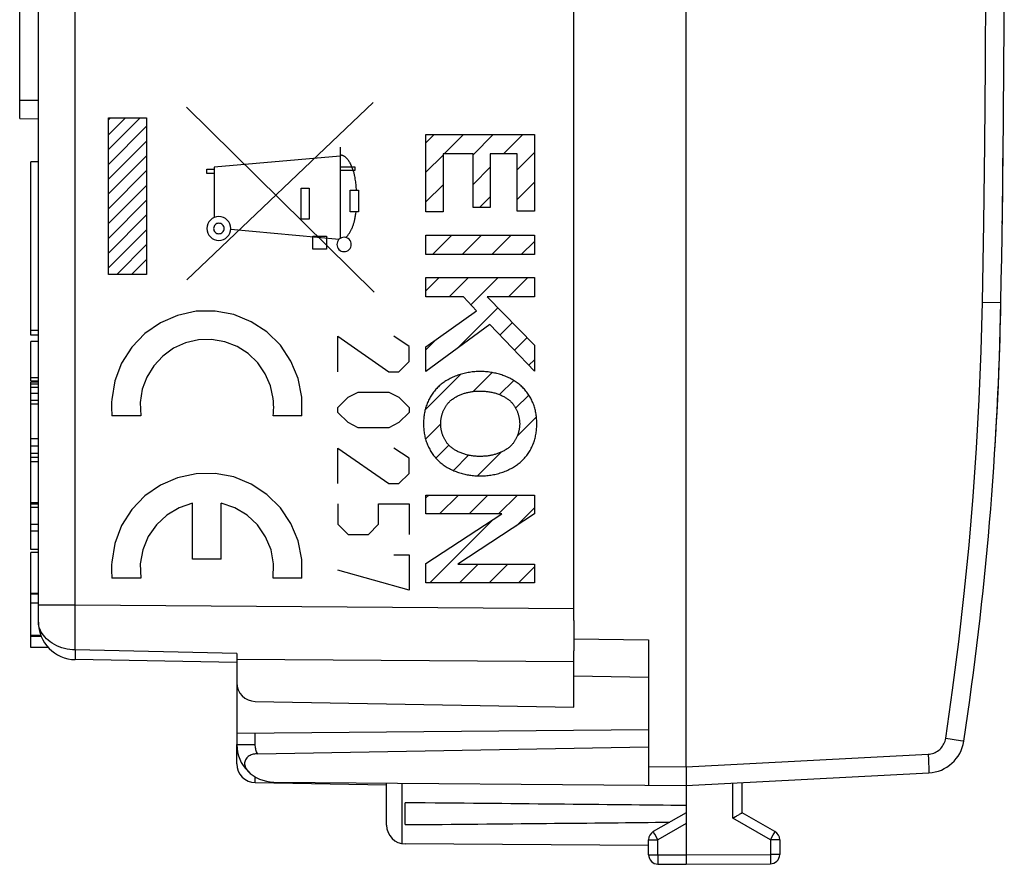
# Model space of a CAD drawing. Units: millimetres. Extents: x -65 to 40, y -25 to 46.
# Drawn here: x 14 to 40, y -25 to -2 of the extents above; entities that cross this region are included whole.
import ezdxf

# ---------------------------------------------------------------- set-up
doc = ezdxf.new("R2010")
doc.units = ezdxf.units.MM
doc.header["$LTSCALE"] = 30.734
doc.layers.get('0').update_dxf_attribs({"linetype": 'CONTINUOUS'})
for name, color, linetype in [('ASSI', 7, 'CONTINUOUS'), ('CURVE', 7, 'CONTINUOUS'), ('DRAFT', 7, 'CONTINUOUS'), ('RACCORDO', 7, 'CONTINUOUS')]:
    doc.layers.add(name, color=color, linetype=linetype)

msp = doc.modelspace()

# ---------------------------------------------------------------- linework, layer by layer
at = {"color": 7, "linetype": 'CONTINUOUS'}
for p, q in [((14.277, -18.29), (14.277, 7.905)), ((13.777, -4.846), (13.777, 4.337)), ((13.777, -4.846), (14.277, -4.855)), ((24.628, -5.489), (24.845, -5.273)), ((25.117, -5.79), (25.635, -5.273)), ((25.886, -5.812), (26.425, -5.273)), ((26.698, -5.79), (27.215, -5.273)), ((27.066, -6.212), (27.526, -5.752)), ((24.628, -6.279), (25.088, -5.819)), ((25.886, -6.602), (26.346, -6.142)), ((27.066, -7.002), (27.526, -6.542)), ((24.628, -7.07), (25.088, -6.61)), ((26.061, -7.218), (26.346, -6.933)), ((40.023, -7.641), (40.023, -7.631)), ((24.805, -8.474), (25.322, -7.956)), ((25.595, -8.474), (26.113, -7.956)), ((26.385, -8.474), (26.903, -7.956)), ((27.175, -8.474), (27.526, -8.123)), ((24.628, -9.44), (24.979, -9.089)), ((25.252, -9.607), (25.769, -9.089)), ((25.83, -9.819), (26.56, -9.089)), ((26.832, -9.607), (27.35, -9.089)), ((25.45, -10.989), (26.545, -9.894)), ((14.077, -10.628), (14.077, -10.501)), ((26.606, -10.624), (26.937, -10.293)), ((14.277, -10.628), (14.077, -10.628)), ((24.628, -11.021), (24.905, -10.744)), ((26.992, -11.028), (27.329, -10.691)), ((14.077, -11.852), (14.077, -10.796)), ((14.277, -10.796), (14.077, -10.796)), ((27.378, -11.432), (27.526, -11.284)), ((14.077, -11.755), (14.277, -11.755)), ((24.608, -12.622), (25.556, -11.674)), ((25.889, -12.131), (26.394, -11.626)), ((14.277, -11.852), (14.077, -11.852)), ((14.077, -16.348), (14.077, -11.879)), ((14.277, -11.879), (14.077, -11.879)), ((14.277, -12.029), (14.077, -12.029)), ((26.595, -12.215), (26.973, -11.837)), ((14.277, -12.189), (14.077, -12.189)), ((27.025, -12.575), (27.375, -12.225)), ((14.277, -12.469), (14.077, -12.469)), ((27.065, -13.325), (27.581, -12.81)), ((24.619, -13.401), (25.023, -12.997)), ((14.077, -13.385), (14.277, -13.385)), ((24.897, -13.913), (25.244, -13.567)), ((14.277, -13.897), (14.077, -13.897)), ((25.361, -14.239), (25.767, -13.833)), ((26.006, -14.384), (26.639, -13.751)), ((14.277, -14.012), (14.077, -14.012)), ((24.628, -14.972), (24.705, -14.896)), ((24.995, -15.395), (25.495, -14.896)), ((25.783, -15.398), (26.285, -14.896)), ((26.57, -15.401), (27.075, -14.896)), ((14.277, -15.104), (14.077, -15.104)), ((14.277, -15.122), (14.077, -15.122)), ((14.277, -15.225), (14.077, -15.225)), ((27.046, -15.715), (27.526, -15.235)), ((14.277, -15.685), (14.077, -15.685)), ((24.734, -17.237), (26.416, -15.555)), ((14.277, -15.86), (14.077, -15.86)), ((14.277, -16.348), (14.077, -16.348)), ((14.277, -16.434), (14.077, -16.434)), ((14.077, -18.968), (14.077, -16.434)), ((25.524, -17.237), (26.023, -16.738)), ((26.315, -17.237), (26.813, -16.738)), ((27.105, -17.237), (27.526, -16.816)), ((14.277, -17.525), (14.077, -17.525)), ((14.277, -17.543), (14.077, -17.543)), ((14.277, -17.781), (14.077, -17.781)), ((28.577, -18.242), (28.577, -19.055)), ((14.343, -18.648), (14.077, -18.648)), ((14.355, -18.676), (14.077, -18.676)), ((28.577, -18.732), (30.577, -18.763)), ((14.542, -18.968), (14.077, -18.968)), ((19.577, -19.127), (19.577, -20.04)), ((19.577, -19.366), (15.26, -19.29)), ((28.577, -19.72), (30.577, -19.755)), ((20.068, -20.406), (28.577, -20.555)), ((19.577, -22.074), (19.577, -21.559)), ((20.068, -22.574), (23.576, -22.635))]:
    msp.add_line(p, q, dxfattribs=at)
at = {"color": 250, "linetype": 'CONTINUOUS'}
for p, q in [((13.777, -4.349), (14.277, -4.357)), ((24.628, -5.273), (27.526, -5.273)), ((24.628, -7.333), (24.628, -5.273)), ((27.526, -5.273), (27.526, -7.321)), ((25.886, -5.79), (25.088, -5.79)), ((25.088, -5.79), (25.088, -7.333)), ((25.886, -7.218), (25.886, -5.79)), ((27.066, -5.79), (26.346, -5.79)), ((26.346, -5.79), (26.346, -7.218)), ((27.066, -7.321), (27.066, -5.79)), ((25.088, -7.333), (24.628, -7.333)), ((26.346, -7.218), (25.886, -7.218)), ((27.526, -7.321), (27.066, -7.321)), ((24.628, -7.956), (27.526, -7.956)), ((24.628, -8.474), (24.628, -7.956)), ((27.526, -7.956), (27.526, -8.474)), ((27.526, -8.474), (24.628, -8.474)), ((24.628, -9.089), (27.526, -9.089)), ((24.628, -9.607), (24.628, -9.089)), ((27.526, -9.089), (27.526, -9.607)), ((25.633, -9.607), (24.628, -9.607)), ((25.978, -9.977), (25.633, -9.607)), ((27.526, -9.607), (26.263, -9.607)), ((26.263, -9.607), (27.526, -10.892)), ((24.628, -10.942), (25.978, -9.977)), ((26.334, -10.34), (24.628, -11.593)), ((27.526, -11.586), (26.334, -10.34)), ((22.278, -10.655), (23.635, -11.605)), ((22.278, -11.605), (22.278, -10.655)), ((24.178, -10.926), (23.771, -10.655)), ((24.178, -11.333), (24.178, -10.926)), ((24.628, -11.593), (24.628, -10.942)), ((27.526, -10.892), (27.526, -11.586)), ((23.906, -11.605), (24.178, -11.333)), ((23.635, -11.605), (23.906, -11.605)), ((14.277, -11.933), (14.077, -11.933)), ((22.278, -12.555), (22.55, -12.283)), ((22.55, -12.283), (22.821, -12.148)), ((22.821, -12.148), (23.635, -12.148)), ((23.635, -12.148), (23.906, -12.283)), ((23.906, -12.283), (24.178, -12.555)), ((14.277, -12.368), (14.077, -12.368)), ((22.278, -12.69), (22.278, -12.555)), ((24.178, -12.555), (24.178, -12.69)), ((22.55, -12.962), (22.278, -12.69)), ((24.178, -12.69), (23.906, -12.962)), ((22.821, -13.098), (22.55, -12.962)), ((23.635, -13.098), (22.821, -13.098)), ((23.906, -12.962), (23.635, -13.098)), ((14.277, -13.396), (14.077, -13.396)), ((14.277, -13.59), (14.077, -13.59)), ((22.278, -13.64), (23.635, -14.59)), ((22.278, -14.59), (22.278, -13.64)), ((24.178, -13.912), (23.771, -13.64)), ((14.277, -13.787), (14.077, -13.787)), ((24.178, -14.319), (24.178, -13.912)), ((23.906, -14.59), (24.178, -14.319)), ((23.635, -14.59), (23.906, -14.59)), ((24.628, -14.896), (27.526, -14.896)), ((24.628, -15.394), (24.628, -14.896)), ((27.526, -14.896), (27.526, -15.402)), ((14.277, -15.142), (14.077, -15.142)), ((22.278, -15.133), (22.278, -15.676)), ((23.364, -15.133), (24.178, -15.133)), ((23.364, -15.676), (23.364, -15.133)), ((24.178, -15.133), (24.178, -15.948)), ((26.653, -15.401), (24.628, -15.394)), ((24.628, -16.72), (26.653, -15.401)), ((27.526, -15.402), (25.479, -16.738)), ((22.278, -15.676), (22.55, -15.948)), ((23.092, -15.948), (23.364, -15.676)), ((22.55, -15.948), (23.092, -15.948)), ((23.771, -16.49), (24.178, -16.49)), ((24.178, -16.49), (24.178, -17.44)), ((24.628, -17.237), (24.628, -16.72)), ((25.479, -16.738), (27.526, -16.738)), ((27.526, -16.738), (27.526, -17.237)), ((24.178, -17.44), (22.278, -16.898)), ((27.526, -17.237), (24.628, -17.237)), ((14.277, -17.83), (15.26, -17.83)), ((15.26, -17.83), (28.577, -17.926)), ((15.258, -18.665), (15.259, -18.258)), ((15.259, -19.031), (15.258, -18.665)), ((15.259, -19.031), (15.258, -19.14)), ((15.258, -19.14), (15.258, -19.198)), ((15.258, -19.198), (15.258, -19.242)), ((19.577, -19.127), (15.259, -19.031)), ((19.577, -19.275), (28.577, -19.34)), ((20.068, -22.574), (20.068, -22.42))]:
    msp.add_line(p, q, dxfattribs=at)
for points in [[(15.259, -18.258), (15.259, -17.974), (15.26, 7.905)], [(26.077, -11.598), (26.042, -11.598), (26.006, -11.599), (25.97, -11.601), (25.934, -11.603), (25.899, -11.606), (25.863, -11.61), (25.827, -11.615), (25.791, -11.62), (25.756, -11.626), (25.72, -11.633), (25.685, -11.64), (25.65, -11.648), (25.615, -11.657), (25.58, -11.666), (25.545, -11.677), (25.511, -11.687), (25.476, -11.699), (25.443, -11.711), (25.409, -11.724), (25.376, -11.738), (25.343, -11.753), (25.31, -11.768), (25.278, -11.784), (25.246, -11.8), (25.218, -11.816), (25.191, -11.832), (25.164, -11.848), (25.137, -11.865), (25.111, -11.883), (25.085, -11.901), (25.059, -11.92), (25.034, -11.94), (25.01, -11.96)], [(27.145, -11.96), (27.12, -11.939), (27.094, -11.919), (27.067, -11.899), (27.04, -11.88), (27.013, -11.862), (26.985, -11.844), (26.957, -11.827), (26.928, -11.81), (26.899, -11.795), (26.869, -11.779), (26.839, -11.765), (26.809, -11.751), (26.778, -11.738), (26.747, -11.725), (26.716, -11.713), (26.685, -11.701), (26.653, -11.69), (26.621, -11.68), (26.589, -11.671), (26.557, -11.662), (26.524, -11.653), (26.492, -11.645), (26.459, -11.638), (26.427, -11.632), (26.394, -11.626), (26.361, -11.62), (26.326, -11.615), (26.291, -11.61), (26.255, -11.607), (26.22, -11.603), (26.184, -11.601), (26.149, -11.599), (26.113, -11.598), (26.077, -11.598)], [(25.01, -11.96), (24.986, -11.981), (24.962, -12.003), (24.939, -12.025), (24.917, -12.048), (24.895, -12.072), (24.874, -12.096), (24.854, -12.121), (24.834, -12.147), (24.814, -12.173), (24.796, -12.199), (24.778, -12.226), (24.76, -12.254), (24.744, -12.281), (24.728, -12.31), (24.713, -12.338), (24.699, -12.367), (24.685, -12.397), (24.672, -12.426), (24.66, -12.456), (24.648, -12.486), (24.638, -12.517), (24.628, -12.548), (24.619, -12.579), (24.611, -12.61), (24.603, -12.641), (24.596, -12.673), (24.59, -12.704), (24.584, -12.736), (24.579, -12.768), (24.575, -12.8), (24.572, -12.832), (24.569, -12.864), (24.567, -12.896), (24.565, -12.928), (24.564, -12.96), (24.564, -12.992)], [(27.591, -12.992), (27.591, -12.96), (27.59, -12.928), (27.588, -12.896), (27.586, -12.864), (27.583, -12.832), (27.58, -12.8), (27.576, -12.768), (27.571, -12.736), (27.565, -12.704), (27.559, -12.673), (27.552, -12.641), (27.544, -12.61), (27.536, -12.579), (27.527, -12.548), (27.517, -12.517), (27.506, -12.486), (27.495, -12.456), (27.483, -12.426), (27.47, -12.397), (27.456, -12.367), (27.442, -12.338), (27.427, -12.31), (27.411, -12.281), (27.395, -12.254), (27.377, -12.226), (27.359, -12.199), (27.341, -12.173), (27.321, -12.147), (27.301, -12.121), (27.281, -12.096), (27.26, -12.072), (27.238, -12.048), (27.216, -12.025), (27.193, -12.003), (27.169, -11.981), (27.145, -11.96)], [(25.27, -12.391), (25.288, -12.375), (25.305, -12.36), (25.323, -12.346), (25.342, -12.332), (25.361, -12.319), (25.38, -12.306), (25.4, -12.294), (25.42, -12.282), (25.44, -12.27), (25.46, -12.259), (25.481, -12.248), (25.502, -12.238), (25.524, -12.229), (25.545, -12.219), (25.567, -12.211), (25.589, -12.202), (25.611, -12.194), (25.634, -12.187), (25.656, -12.18), (25.679, -12.173), (25.702, -12.167), (25.725, -12.161), (25.747, -12.155), (25.77, -12.15), (25.793, -12.146), (25.816, -12.141), (25.84, -12.138), (25.863, -12.134), (25.893, -12.13), (25.924, -12.126), (25.955, -12.124), (25.985, -12.122), (26.016, -12.12), (26.046, -12.119), (26.077, -12.119)], [(26.077, -12.119), (26.103, -12.119), (26.129, -12.12), (26.155, -12.121), (26.181, -12.122), (26.207, -12.124), (26.233, -12.127), (26.259, -12.13), (26.286, -12.133), (26.311, -12.137), (26.337, -12.141), (26.363, -12.146), (26.389, -12.151), (26.415, -12.157), (26.44, -12.163), (26.465, -12.17), (26.491, -12.177), (26.516, -12.185), (26.54, -12.193), (26.565, -12.202), (26.59, -12.211), (26.614, -12.221), (26.638, -12.232), (26.661, -12.243), (26.685, -12.254), (26.708, -12.267), (26.727, -12.277), (26.745, -12.288), (26.764, -12.299), (26.782, -12.311), (26.8, -12.323), (26.817, -12.336), (26.835, -12.349), (26.851, -12.362), (26.868, -12.376), (26.884, -12.391)], [(25.023, -12.993), (25.023, -12.976), (25.023, -12.958), (25.024, -12.94), (25.026, -12.922), (25.027, -12.904), (25.03, -12.886), (25.032, -12.869), (25.035, -12.851), (25.038, -12.833), (25.042, -12.815), (25.045, -12.797), (25.05, -12.779), (25.054, -12.761), (25.059, -12.744), (25.065, -12.726), (25.071, -12.709), (25.077, -12.691), (25.083, -12.674), (25.09, -12.657), (25.097, -12.64), (25.105, -12.623), (25.112, -12.607), (25.121, -12.591), (25.129, -12.574), (25.138, -12.559), (25.147, -12.543), (25.157, -12.527), (25.167, -12.512), (25.177, -12.498), (25.187, -12.483), (25.198, -12.469), (25.209, -12.455), (25.221, -12.441), (25.233, -12.428), (25.245, -12.415), (25.258, -12.403), (25.27, -12.391)], [(26.884, -12.391), (26.897, -12.403), (26.909, -12.415), (26.922, -12.428), (26.933, -12.441), (26.945, -12.455), (26.956, -12.469), (26.967, -12.483), (26.978, -12.498), (26.988, -12.512), (26.998, -12.527), (27.007, -12.543), (27.016, -12.559), (27.025, -12.574), (27.034, -12.591), (27.042, -12.607), (27.05, -12.623), (27.057, -12.64), (27.065, -12.657), (27.071, -12.674), (27.078, -12.691), (27.084, -12.709), (27.09, -12.726), (27.095, -12.744), (27.1, -12.761), (27.105, -12.779), (27.109, -12.797), (27.113, -12.815), (27.116, -12.833), (27.12, -12.851), (27.122, -12.869), (27.125, -12.886), (27.127, -12.904), (27.129, -12.922), (27.13, -12.94), (27.131, -12.958), (27.132, -12.976), (27.132, -12.993)], [(24.564, -12.992), (24.564, -13.024), (24.565, -13.056), (24.567, -13.088), (24.569, -13.12), (24.572, -13.152), (24.575, -13.184), (24.579, -13.216), (24.584, -13.248), (24.59, -13.28), (24.596, -13.311), (24.603, -13.343), (24.611, -13.374), (24.619, -13.405), (24.628, -13.436), (24.638, -13.467), (24.648, -13.498), (24.66, -13.528), (24.672, -13.558), (24.685, -13.587), (24.699, -13.617), (24.713, -13.646), (24.728, -13.674), (24.744, -13.703), (24.76, -13.73), (24.778, -13.758), (24.796, -13.785), (24.814, -13.811), (24.834, -13.837), (24.854, -13.863), (24.874, -13.887), (24.895, -13.912), (24.917, -13.935), (24.939, -13.959), (24.962, -13.981), (24.986, -14.003), (25.01, -14.024)], [(25.27, -13.593), (25.258, -13.581), (25.245, -13.569), (25.233, -13.556), (25.221, -13.543), (25.21, -13.529), (25.198, -13.516), (25.188, -13.501), (25.177, -13.487), (25.167, -13.472), (25.157, -13.457), (25.147, -13.442), (25.138, -13.426), (25.129, -13.41), (25.121, -13.394), (25.113, -13.378), (25.105, -13.362), (25.097, -13.345), (25.09, -13.328), (25.083, -13.311), (25.077, -13.294), (25.071, -13.277), (25.065, -13.259), (25.06, -13.242), (25.055, -13.224), (25.05, -13.207), (25.046, -13.189), (25.042, -13.171), (25.038, -13.153), (25.035, -13.136), (25.032, -13.118), (25.03, -13.1), (25.027, -13.082), (25.026, -13.064), (25.024, -13.046), (25.023, -13.029), (25.023, -13.011), (25.023, -12.993)], [(27.132, -12.993), (27.132, -13.011), (27.131, -13.029), (27.13, -13.046), (27.129, -13.064), (27.127, -13.082), (27.125, -13.1), (27.122, -13.118), (27.12, -13.136), (27.116, -13.153), (27.113, -13.171), (27.109, -13.189), (27.105, -13.207), (27.1, -13.224), (27.095, -13.242), (27.089, -13.259), (27.084, -13.277), (27.078, -13.294), (27.071, -13.311), (27.064, -13.328), (27.057, -13.345), (27.05, -13.362), (27.042, -13.378), (27.034, -13.394), (27.025, -13.41), (27.016, -13.426), (27.007, -13.442), (26.997, -13.457), (26.988, -13.472), (26.977, -13.487), (26.967, -13.501), (26.956, -13.516), (26.945, -13.529), (26.933, -13.543), (26.921, -13.556), (26.909, -13.569), (26.897, -13.581), (26.884, -13.593)], [(27.145, -14.024), (27.169, -14.003), (27.193, -13.981), (27.216, -13.959), (27.238, -13.935), (27.26, -13.912), (27.281, -13.887), (27.301, -13.863), (27.321, -13.837), (27.341, -13.811), (27.359, -13.785), (27.377, -13.758), (27.395, -13.73), (27.411, -13.703), (27.427, -13.674), (27.442, -13.646), (27.456, -13.617), (27.47, -13.587), (27.483, -13.558), (27.495, -13.528), (27.506, -13.498), (27.517, -13.467), (27.527, -13.436), (27.536, -13.405), (27.544, -13.374), (27.552, -13.343), (27.559, -13.311), (27.565, -13.28), (27.571, -13.248), (27.576, -13.216), (27.58, -13.184), (27.583, -13.152), (27.586, -13.12), (27.588, -13.088), (27.59, -13.056), (27.591, -13.024), (27.591, -12.992)], [(26.077, -13.865), (26.051, -13.865), (26.025, -13.864), (25.999, -13.863), (25.973, -13.862), (25.947, -13.86), (25.921, -13.857), (25.895, -13.854), (25.869, -13.851), (25.843, -13.847), (25.817, -13.843), (25.791, -13.838), (25.765, -13.833), (25.74, -13.827), (25.714, -13.821), (25.689, -13.814), (25.664, -13.807), (25.639, -13.799), (25.614, -13.791), (25.589, -13.782), (25.565, -13.772), (25.541, -13.763), (25.517, -13.752), (25.493, -13.741), (25.47, -13.729), (25.447, -13.717), (25.428, -13.707), (25.409, -13.696), (25.391, -13.685), (25.372, -13.673), (25.355, -13.661), (25.337, -13.648), (25.32, -13.635), (25.303, -13.622), (25.286, -13.608), (25.27, -13.593)], [(26.884, -13.593), (26.867, -13.609), (26.849, -13.624), (26.831, -13.638), (26.813, -13.652), (26.794, -13.665), (26.774, -13.678), (26.755, -13.69), (26.735, -13.702), (26.715, -13.714), (26.694, -13.725), (26.673, -13.735), (26.652, -13.746), (26.631, -13.755), (26.609, -13.764), (26.587, -13.773), (26.565, -13.782), (26.543, -13.79), (26.521, -13.797), (26.498, -13.804), (26.476, -13.811), (26.453, -13.817), (26.43, -13.823), (26.407, -13.828), (26.384, -13.834), (26.361, -13.838), (26.338, -13.842), (26.315, -13.846), (26.292, -13.85), (26.261, -13.854), (26.23, -13.857), (26.2, -13.86), (26.169, -13.862), (26.139, -13.864), (26.108, -13.865), (26.077, -13.865)], [(25.01, -14.024), (25.035, -14.045), (25.061, -14.065), (25.088, -14.085), (25.115, -14.104), (25.142, -14.122), (25.17, -14.14), (25.198, -14.157), (25.227, -14.174), (25.256, -14.189), (25.286, -14.205), (25.316, -14.219), (25.346, -14.233), (25.377, -14.246), (25.408, -14.259), (25.439, -14.271), (25.47, -14.283), (25.502, -14.293), (25.534, -14.304), (25.566, -14.313), (25.598, -14.322), (25.631, -14.331), (25.663, -14.339), (25.696, -14.346), (25.728, -14.352), (25.761, -14.358), (25.794, -14.364), (25.829, -14.369), (25.864, -14.374), (25.9, -14.377), (25.935, -14.381), (25.971, -14.383), (26.006, -14.385), (26.042, -14.386), (26.077, -14.386)], [(26.077, -14.386), (26.113, -14.386), (26.149, -14.385), (26.185, -14.383), (26.221, -14.381), (26.256, -14.377), (26.292, -14.374), (26.328, -14.369), (26.364, -14.364), (26.399, -14.358), (26.435, -14.351), (26.47, -14.344), (26.505, -14.336), (26.54, -14.327), (26.575, -14.318), (26.61, -14.307), (26.644, -14.296), (26.679, -14.285), (26.712, -14.273), (26.746, -14.26), (26.779, -14.246), (26.812, -14.231), (26.845, -14.216), (26.877, -14.2), (26.909, -14.184), (26.937, -14.168), (26.964, -14.152), (26.991, -14.136), (27.018, -14.119), (27.044, -14.101), (27.07, -14.083), (27.096, -14.064), (27.121, -14.044), (27.145, -14.024)], [(15.259, -19.031), (15.186, -19.027), (15.113, -19.02), (15.042, -19.008), (14.971, -18.992), (14.902, -18.972), (14.835, -18.948), (14.77, -18.92), (14.708, -18.889), (14.649, -18.854), (14.593, -18.816), (14.54, -18.775), (14.492, -18.731), (14.448, -18.685), (14.409, -18.638), (14.374, -18.589), (14.345, -18.539), (14.32, -18.489), (14.301, -18.438), (14.288, -18.388), (14.28, -18.339), (14.277, -18.29)], [(15.258, -19.242), (15.258, -19.26), (15.259, -19.273), (15.259, -19.283), (15.259, -19.288), (15.26, -19.29)]]:
    msp.add_lwpolyline(points, dxfattribs=at)
at = {"color": 7, "linetype": 'CONTINUOUS'}
for centre, radius, start, end in [((-459.923, -0.255), 500, 359.15468, 359.3951), ((-459.923, -0.255), 500, 359.15324, 359.15356), ((-49.997, -8.045), 90, 356.44484, 358.91132), ((15.277, -18.29), 1, 180, 269), ((20.077, -19.906), 0.5, 180, 269), ((20.077, -22.074), 0.5, 180, 269)]:
    msp.add_arc(centre, radius, start, end, dxfattribs=at)
at = {"layer": 'ASSI', "color": 7, "linetype": 'CONTINUOUS'}
for p, q in [((28.577, -18.242), (28.577, 17.733)), ((14.277, -18.29), (14.277, 7.905)), ((13.777, -4.846), (13.777, 4.337)), ((13.777, -4.846), (14.277, -4.855)), ((14.077, -10.628), (14.077, -6.001)), ((14.277, -6.001), (14.077, -6.001)), ((14.277, -10.501), (14.077, -10.501)), ((14.277, -10.628), (14.077, -10.628)), ((14.077, -11.852), (14.077, -10.796)), ((14.277, -10.796), (14.077, -10.796)), ((14.077, -11.755), (14.277, -11.755)), ((14.277, -11.852), (14.077, -11.852)), ((14.077, -16.348), (14.077, -11.879)), ((14.277, -11.879), (14.077, -11.879)), ((14.277, -12.029), (14.077, -12.029)), ((14.277, -12.189), (14.077, -12.189)), ((14.277, -12.469), (14.077, -12.469)), ((14.077, -13.385), (14.277, -13.385)), ((14.277, -13.897), (14.077, -13.897)), ((14.277, -14.012), (14.077, -14.012)), ((14.277, -15.104), (14.077, -15.104)), ((14.277, -15.122), (14.077, -15.122)), ((14.277, -15.225), (14.077, -15.225)), ((14.277, -15.685), (14.077, -15.685)), ((14.277, -15.86), (14.077, -15.86)), ((14.277, -16.348), (14.077, -16.348)), ((14.277, -16.434), (14.077, -16.434)), ((14.077, -18.968), (14.077, -16.434)), ((14.277, -17.525), (14.077, -17.525)), ((14.277, -17.543), (14.077, -17.543)), ((14.277, -17.781), (14.077, -17.781)), ((14.343, -18.648), (14.077, -18.648)), ((14.355, -18.676), (14.077, -18.676)), ((14.542, -18.968), (14.077, -18.968)), ((19.577, -19.127), (19.577, -20.04)), ((28.577, -20.555), (28.577, -19.055)), ((19.577, -19.366), (15.26, -19.29)), ((20.068, -20.406), (28.577, -20.555)), ((19.577, -22.074), (19.577, -21.559)), ((20.068, -22.574), (23.576, -22.635))]:
    msp.add_line(p, q, dxfattribs=at)
at = {"layer": 'ASSI', "color": 250, "linetype": 'CONTINUOUS'}
for p, q in [((13.777, -4.349), (14.277, -4.357)), ((14.277, -11.933), (14.077, -11.933)), ((14.277, -12.368), (14.077, -12.368)), ((14.277, -13.396), (14.077, -13.396)), ((14.277, -13.59), (14.077, -13.59)), ((14.277, -13.787), (14.077, -13.787)), ((14.277, -15.142), (14.077, -15.142)), ((14.277, -17.83), (15.26, -17.83)), ((15.26, -17.83), (28.577, -17.926)), ((15.258, -18.665), (15.259, -18.258)), ((15.259, -19.031), (15.258, -18.665)), ((15.259, -19.031), (15.258, -19.14)), ((15.258, -19.14), (15.258, -19.198)), ((15.258, -19.198), (15.258, -19.242)), ((19.577, -19.127), (15.259, -19.031)), ((19.577, -19.275), (28.577, -19.34)), ((20.068, -22.574), (20.068, -22.42))]:
    msp.add_line(p, q, dxfattribs=at)
for points in [[(15.259, -18.258), (15.259, -17.974), (15.26, 7.905)], [(15.259, -19.031), (15.186, -19.027), (15.113, -19.02), (15.042, -19.008), (14.971, -18.992), (14.902, -18.972), (14.835, -18.948), (14.77, -18.92), (14.708, -18.889), (14.649, -18.854), (14.593, -18.816), (14.54, -18.775), (14.492, -18.731), (14.448, -18.685), (14.409, -18.638), (14.374, -18.589), (14.345, -18.539), (14.32, -18.489), (14.301, -18.438), (14.288, -18.388), (14.28, -18.339), (14.277, -18.29)], [(15.258, -19.242), (15.258, -19.26), (15.259, -19.273), (15.259, -19.283), (15.259, -19.288), (15.26, -19.29)]]:
    msp.add_lwpolyline(points, dxfattribs=at)
at = {"layer": 'ASSI', "color": 7, "linetype": 'CONTINUOUS'}
for centre, radius in [((15.277, -18.29), 1), ((20.077, -19.906), 0.5), ((20.077, -22.074), 0.5)]:
    msp.add_arc(centre, radius, 180, 269, dxfattribs=at)
at = {"layer": 'CURVE', "color": 250, "linetype": 'CONTINUOUS'}
for p, q in [((23.222, -4.415), (18.246, -9.146)), ((18.237, -4.539), (23.246, -9.476)), ((16.147, -9.007), (16.147, -4.822)), ((16.147, -4.822), (17.166, -4.822)), ((17.166, -4.822), (17.166, -9.007)), ((22.338, -5.605), (22.338, -8.043)), ((22.338, -5.846), (18.976, -6.14)), ((18.78, -6.314), (18.78, -6.197)), ((18.78, -6.197), (18.976, -6.197)), ((18.976, -6.14), (18.976, -7.486)), ((22.338, -6.133), (22.733, -6.133)), ((22.733, -6.232), (22.338, -6.232)), ((22.733, -6.133), (22.733, -6.232)), ((18.976, -6.314), (18.78, -6.314)), ((21.295, -6.703), (21.51, -6.703)), ((21.295, -7.526), (21.295, -6.703)), ((21.51, -6.703), (21.51, -7.526)), ((22.607, -7.331), (22.608, -6.758)), ((22.608, -6.758), (22.825, -6.758)), ((22.825, -6.758), (22.825, -7.331)), ((22.825, -7.331), (22.607, -7.331)), ((21.51, -7.526), (21.295, -7.526)), ((19.414, -7.795), (22.31, -8.065)), ((21.603, -7.983), (21.975, -7.983)), ((21.603, -8.333), (21.603, -7.983)), ((21.975, -7.983), (21.975, -8.333)), ((21.975, -8.333), (21.603, -8.333)), ((17.166, -9.007), (16.147, -9.007)), ((17.011, -12.78), (16.24, -12.78)), ((21.314, -12.78), (20.544, -12.78)), ((18.395, -16.605), (18.395, -15.117)), ((19.16, -16.605), (19.16, -15.117)), ((19.16, -16.605), (18.395, -16.605)), ((17.011, -17.115), (16.24, -17.115)), ((21.314, -17.115), (20.544, -17.115))]:
    msp.add_line(p, q, dxfattribs=at)
at = {"layer": 'CURVE', "color": 7, "linetype": 'CONTINUOUS'}
for p, q in [((16.147, -4.882), (16.207, -4.822)), ((16.147, -5.277), (16.602, -4.822)), ((16.147, -5.672), (16.997, -4.822)), ((16.147, -6.067), (17.166, -5.048)), ((16.147, -6.462), (17.166, -5.444)), ((16.147, -6.858), (17.166, -5.839)), ((16.147, -7.253), (17.166, -6.234)), ((16.147, -7.648), (17.166, -6.629)), ((16.147, -8.043), (17.166, -7.024)), ((16.147, -8.438), (17.166, -7.419)), ((16.147, -8.833), (17.166, -7.814)), ((16.369, -9.007), (17.166, -8.21)), ((16.764, -9.007), (17.166, -8.605)), ((17.159, -9.007), (17.166, -9))]:
    msp.add_line(p, q, dxfattribs=at)
at = {"layer": 'CURVE', "color": 250, "linetype": 'CONTINUOUS'}
for points in [[(22.773, -6.758), (22.772, -6.72), (22.769, -6.683), (22.766, -6.645), (22.763, -6.608), (22.758, -6.57), (22.754, -6.533), (22.748, -6.496), (22.742, -6.459), (22.736, -6.422), (22.728, -6.386), (22.724, -6.363), (22.718, -6.34), (22.713, -6.317), (22.707, -6.295), (22.701, -6.272), (22.694, -6.249), (22.687, -6.227), (22.68, -6.204), (22.671, -6.181), (22.662, -6.158), (22.653, -6.135), (22.643, -6.112), (22.632, -6.089), (22.626, -6.077), (22.62, -6.065), (22.614, -6.054), (22.607, -6.042), (22.601, -6.03), (22.594, -6.018), (22.587, -6.007), (22.58, -5.995), (22.573, -5.984), (22.565, -5.973), (22.557, -5.962), (22.549, -5.951), (22.541, -5.941), (22.533, -5.93), (22.524, -5.921), (22.516, -5.911), (22.507, -5.902), (22.498, -5.893), (22.488, -5.884), (22.479, -5.876), (22.469, -5.869), (22.459, -5.861), (22.449, -5.855), (22.439, -5.849), (22.428, -5.843), (22.418, -5.838), (22.407, -5.833), (22.396, -5.83), (22.385, -5.826), (22.373, -5.824), (22.362, -5.822), (22.35, -5.821), (22.338, -5.82)], [(22.491, -8.018), (22.504, -8.005), (22.517, -7.991), (22.529, -7.977), (22.541, -7.962), (22.553, -7.947), (22.564, -7.932), (22.575, -7.917), (22.585, -7.901), (22.595, -7.885), (22.605, -7.869), (22.615, -7.852), (22.624, -7.835), (22.632, -7.818), (22.641, -7.801), (22.649, -7.784), (22.656, -7.766), (22.664, -7.749), (22.671, -7.731), (22.678, -7.713), (22.684, -7.695), (22.69, -7.676), (22.696, -7.658), (22.702, -7.64), (22.707, -7.621), (22.712, -7.603), (22.717, -7.584), (22.722, -7.566), (22.726, -7.547), (22.732, -7.52), (22.737, -7.493), (22.742, -7.466), (22.747, -7.439), (22.751, -7.412), (22.755, -7.385), (22.763, -7.331)], [(19.097, -7.462), (19.036, -7.468), (18.976, -7.486), (18.922, -7.515), (18.873, -7.555), (18.833, -7.603), (18.804, -7.657), (18.786, -7.717), (18.78, -7.779), (18.786, -7.841), (18.804, -7.9), (18.833, -7.955), (18.873, -8.004), (18.921, -8.043), (18.975, -8.073), (19.035, -8.091), (19.097, -8.097)], [(19.097, -8.097), (19.159, -8.091), (19.218, -8.073), (19.273, -8.044), (19.322, -8.004), (19.361, -7.956), (19.391, -7.901), (19.409, -7.842), (19.415, -7.779), (19.409, -7.718), (19.391, -7.658), (19.362, -7.604), (19.322, -7.555), (19.274, -7.515), (19.219, -7.486), (19.16, -7.468), (19.097, -7.462)], [(19.097, -7.639), (19.07, -7.642), (19.044, -7.649), (19.02, -7.662), (18.998, -7.68), (18.981, -7.701), (18.968, -7.725), (18.96, -7.752), (18.957, -7.779), (18.96, -7.807), (18.967, -7.833), (18.98, -7.857), (18.998, -7.879), (19.019, -7.896), (19.043, -7.909), (19.07, -7.917), (19.097, -7.92)], [(19.097, -7.92), (19.125, -7.917), (19.151, -7.909), (19.175, -7.896), (19.197, -7.879), (19.214, -7.858), (19.227, -7.833), (19.235, -7.807), (19.238, -7.779), (19.235, -7.752), (19.227, -7.726), (19.214, -7.702), (19.197, -7.68), (19.176, -7.663), (19.151, -7.65), (19.125, -7.642), (19.097, -7.639)], [(22.442, -8.012), (22.405, -8.016), (22.369, -8.027), (22.336, -8.044), (22.306, -8.068), (22.282, -8.097), (22.265, -8.131), (22.254, -8.167), (22.25, -8.205), (22.254, -8.242), (22.264, -8.278), (22.282, -8.311), (22.306, -8.341), (22.335, -8.365), (22.368, -8.382), (22.404, -8.393), (22.442, -8.397)], [(22.442, -8.397), (22.48, -8.394), (22.516, -8.383), (22.549, -8.365), (22.579, -8.341), (22.602, -8.312), (22.62, -8.279), (22.631, -8.243), (22.635, -8.205), (22.631, -8.167), (22.62, -8.131), (22.603, -8.098), (22.579, -8.068), (22.55, -8.045), (22.516, -8.027), (22.48, -8.016), (22.442, -8.012)], [(21.314, -12.78), (21.315, -12.282), (21.217, -11.785), (21.023, -11.318), (20.74, -10.898), (20.38, -10.542), (19.964, -10.268), (19.494, -10.078), (18.997, -9.985), (18.49, -9.991), (17.995, -10.098), (17.539, -10.296), (17.123, -10.585), (16.772, -10.95), (16.5, -11.378), (16.318, -11.851), (16.234, -12.349)], [(20.55, -12.322), (20.477, -11.982), (20.336, -11.656), (20.134, -11.365), (19.878, -11.12), (19.584, -10.933), (19.254, -10.805), (18.904, -10.745), (18.55, -10.755), (18.204, -10.835), (17.887, -10.978), (17.599, -11.184), (17.357, -11.444), (17.171, -11.746), (17.051, -12.073), (16.995, -12.423), (17.011, -12.78)], [(16.234, -12.349), (16.23, -12.42), (16.228, -12.491), (16.228, -12.563), (16.23, -12.634), (16.234, -12.705), (16.24, -12.78)], [(20.544, -12.78), (20.553, -12.706), (20.559, -12.631), (20.562, -12.557), (20.561, -12.476), (20.558, -12.401), (20.55, -12.322)], [(21.314, -17.115), (21.315, -16.617), (21.217, -16.12), (21.023, -15.653), (20.74, -15.233), (20.38, -14.877), (19.964, -14.603), (19.494, -14.413), (18.997, -14.32), (18.49, -14.326), (17.995, -14.433), (17.539, -14.631), (17.123, -14.92), (16.772, -15.285), (16.5, -15.713), (16.318, -16.186), (16.234, -16.684)], [(18.395, -15.117), (18.035, -15.237), (17.709, -15.43), (17.431, -15.688), (17.211, -16.005), (17.065, -16.355), (16.997, -16.729), (17.011, -17.115)], [(20.544, -17.115), (20.558, -16.736), (20.491, -16.363), (20.347, -16.011), (20.128, -15.694), (19.852, -15.435), (19.526, -15.24), (19.16, -15.117)], [(16.234, -16.684), (16.23, -16.755), (16.228, -16.826), (16.228, -16.898), (16.23, -16.969), (16.234, -17.04), (16.24, -17.115)]]:
    msp.add_lwpolyline(points, dxfattribs=at)
at = {"layer": 'DRAFT', "color": 7, "linetype": 'CONTINUOUS'}
msp.add_line((24.077, -23.696), (24.077, -23.113), dxfattribs=at)
for start_param, end_param in [(0.451027, 0.621969), (-0.621969, -0.462466)]:
    msp.add_ellipse((-45.771, -23.405), major_axis=(85.943, 0), ratio=0.005818, start_param=start_param, end_param=end_param, dxfattribs=at)
at = {"layer": 'RACCORDO', "color": 7, "linetype": 'CONTINUOUS'}
for p, q in [((31.577, -22.154), (31.577, 21.645)), ((28.577, -18.242), (28.577, 17.733)), ((30.577, -18.763), (30.577, -22.646)), ((28.577, -20.555), (28.577, -19.055)), ((19.577, -20.04), (19.577, -21.559)), ((19.577, -21.251), (30.577, -21.155)), ((20.132, -21.802), (30.577, -21.62)), ((31.577, -22.308), (31.578, -22.558)), ((31.577, -22.655), (38.06, -22.315)), ((20.568, -22.559), (31.577, -22.655)), ((23.577, -23.711), (23.577, -22.585)), ((33.077, -23.377), (33.077, -22.576)), ((31.577, -22.655), (31.577, -24.505)), ((31.577, -23.377), (30.702, -23.883)), ((33.952, -23.883), (33.077, -23.377)), ((32.829, -23.522), (32.853, -23.508)), ((30.577, -24.5), (30.577, -24.099)), ((34.077, -24.099), (34.077, -24.492)), ((30.577, -24.249), (24.074, -24.211)), ((31.577, -24.505), (31.578, -24.657)), ((30.826, -24.75), (31.577, -24.755)), ((31.577, -24.755), (33.829, -24.742))]:
    msp.add_line(p, q, dxfattribs=at)
at = {"layer": 'RACCORDO', "color": 250, "linetype": 'CONTINUOUS'}
for p, q in [((20.068, -21.559), (20.068, -21.246)), ((19.577, -21.559), (20.068, -21.559)), ((38.511, -21.391), (38.905, -21.451)), ((31.577, -22.154), (38.043, -21.816)), ((38.043, -21.816), (38.051, -21.97)), ((38.051, -21.97), (38.055, -22.065)), ((38.055, -22.065), (38.058, -22.15)), ((30.577, -22.146), (31.577, -22.155)), ((23.995, -24.204), (23.995, -22.589)), ((32.829, -23.522), (32.829, -22.589)), ((31.577, -23.665), (30.826, -24.099)), ((33.829, -24.099), (32.829, -23.522)), ((30.743, -23.954), (30.718, -23.912)), ((33.902, -23.972), (33.936, -23.912)), ((33.936, -23.912), (33.946, -23.893)), ((30.577, -24.099), (30.826, -24.099)), ((30.826, -24.099), (30.743, -23.954)), ((30.826, -24.5), (30.826, -24.099)), ((33.829, -24.099), (33.902, -23.972)), ((34.077, -24.099), (33.829, -24.099)), ((33.829, -24.099), (33.829, -24.492)), ((30.577, -24.5), (30.826, -24.5)), ((30.826, -24.5), (30.825, -24.648)), ((30.825, -24.648), (30.825, -24.717)), ((30.825, -24.717), (30.825, -24.738)), ((30.826, -24.5), (31.577, -24.505)), ((31.577, -24.505), (33.829, -24.492)), ((34.077, -24.492), (33.829, -24.492)), ((33.829, -24.492), (33.829, -24.617)), ((33.829, -24.617), (33.829, -24.694))]:
    msp.add_line(p, q, dxfattribs=at)
for points in [[(39.496, -9.745), (39.531, -7.636), (39.558, -5.527), (39.576, -3.418), (39.585, -1.309), (39.585, 0.8), (39.576, 2.909), (39.558, 5.018), (39.531, 7.127), (39.496, 9.236)], [(38.511, -21.391), (38.696, -20.104), (38.861, -18.815), (39.008, -17.525), (39.137, -16.231), (39.246, -14.936), (39.337, -13.64), (39.409, -12.343), (39.462, -11.045), (39.496, -9.745)], [(39.496, -9.745), (39.984, -9.755), (39.987, -9.755)], [(20.132, -21.802), (20.119, -21.777), (20.107, -21.751), (20.097, -21.725), (20.088, -21.698), (20.081, -21.671), (20.076, -21.643), (20.072, -21.615), (20.069, -21.587), (20.068, -21.559)], [(38.043, -21.816), (38.081, -21.812), (38.118, -21.806), (38.155, -21.797), (38.191, -21.785), (38.226, -21.77), (38.26, -21.753), (38.292, -21.733), (38.324, -21.711), (38.353, -21.687), (38.38, -21.66), (38.405, -21.631), (38.428, -21.601), (38.448, -21.569), (38.466, -21.535), (38.482, -21.5), (38.494, -21.465), (38.504, -21.428), (38.511, -21.391)], [(38.905, -21.451), (38.973, -21.461), (38.986, -21.464), (38.994, -21.465), (38.997, -21.465)], [(38.058, -22.15), (38.061, -22.219), (38.061, -22.248), (38.062, -22.272), (38.062, -22.29), (38.062, -22.304), (38.061, -22.312), (38.06, -22.315)], [(30.718, -23.912), (30.708, -23.893), (30.705, -23.887), (30.703, -23.884), (30.702, -23.883)], [(33.946, -23.893), (33.95, -23.887), (33.952, -23.884), (33.952, -23.883)], [(33.829, -24.694), (33.829, -24.72), (33.829, -24.73), (33.829, -24.736), (33.829, -24.74), (33.829, -24.742)], [(30.825, -24.738), (30.825, -24.745), (30.826, -24.749), (30.826, -24.75)]]:
    msp.add_lwpolyline(points, dxfattribs=at)
at = {"layer": 'RACCORDO', "color": 7, "linetype": 'CONTINUOUS'}
for points in [[(20.132, -21.802), (20.103, -21.803), (20.074, -21.806), (20.046, -21.81), (20.017, -21.816), (19.989, -21.824), (19.961, -21.834), (19.935, -21.846), (19.909, -21.86), (19.884, -21.877), (19.862, -21.895), (19.842, -21.916), (19.824, -21.939), (19.81, -21.964), (19.798, -21.99), (19.79, -22.018), (19.786, -22.047), (19.785, -22.077), (19.789, -22.108), (19.797, -22.139), (19.809, -22.172), (19.826, -22.204), (19.848, -22.236), (19.875, -22.268), (19.906, -22.3)], [(31.577, -22.154), (31.577, -22.206), (31.577, -22.308)], [(31.578, -22.558), (31.579, -22.611), (31.578, -22.63), (31.578, -22.644), (31.578, -22.652), (31.577, -22.655)], [(32.988, -23.43), (33.007, -23.419), (33.039, -23.4)], [(33.039, -23.4), (33.052, -23.392), (33.063, -23.386), (33.071, -23.381), (33.076, -23.379), (33.077, -23.377)], [(32.853, -23.508), (32.9, -23.48), (32.923, -23.467), (32.946, -23.454), (32.988, -23.43)], [(31.578, -24.657), (31.578, -24.721), (31.578, -24.736), (31.578, -24.746), (31.577, -24.753), (31.577, -24.755)]]:
    msp.add_lwpolyline(points, dxfattribs=at)
for centre, radius, start, end in [((-459.923, -0.255), 500, 358.91131, 1.08869), ((-49.997, -8.045), 90, 351.42412, 358.91131), ((19.977, -20.04), 0.4, 173.9992, 180), ((20.577, -21.559), 1, 180, 269.5), ((38.008, -21.316), 1, 273, 351.4241), ((24.077, -23.711), 0.5, 180, 269.6667), ((30.827, -24.099), 0.25, 120, 180), ((33.827, -24.099), 0.25, 0, 60), ((30.827, -24.5), 0.25, 180, 269.6667), ((33.827, -24.492), 0.25, 270.3333, 360)]:
    msp.add_arc(centre, radius, start, end, dxfattribs=at)

doc.saveas('drawing.dxf')
